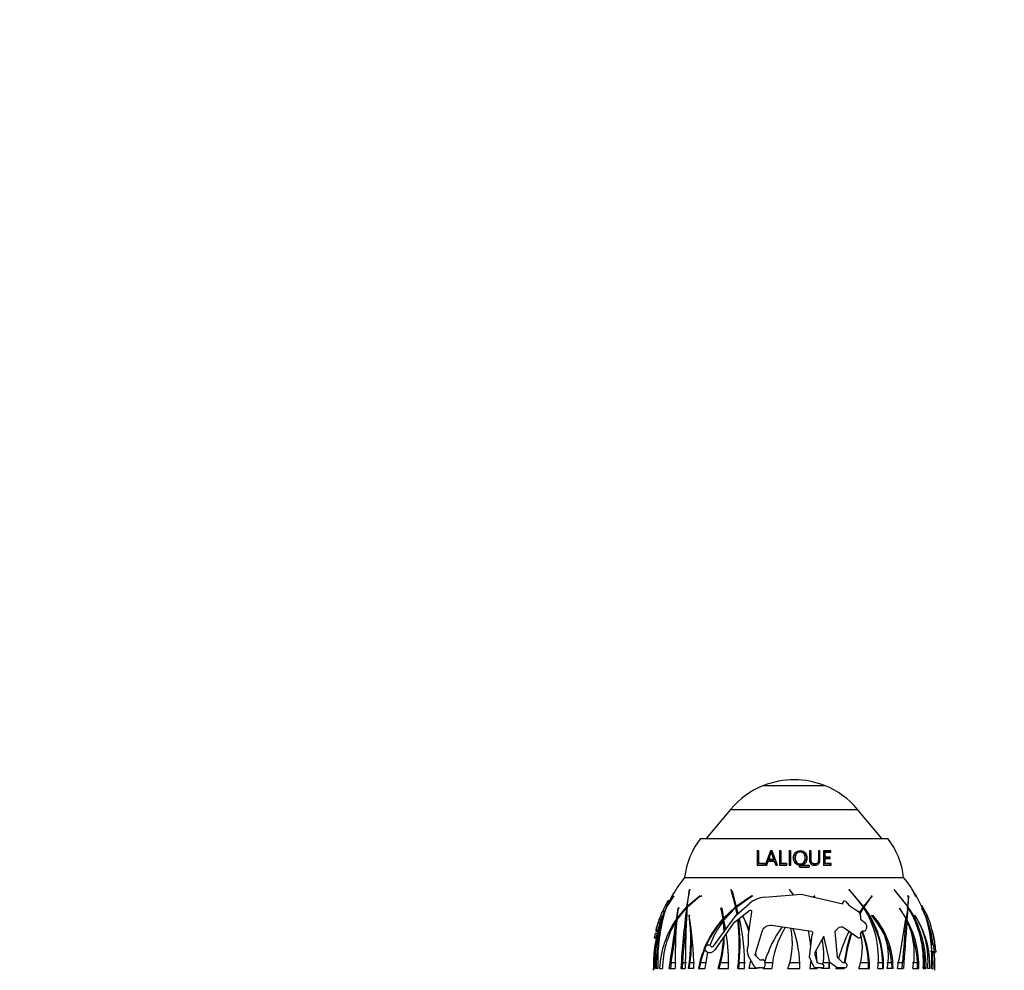
# Paper-space layout 'Layout1' of a CAD drawing. Units: millimetres. Extents: x 0 to 1754, y 0 to 2359.
# Drawn here: x 486 to 687, y 1664 to 1859 of the extents above; entities that cross this region are included whole.
import ezdxf
from ezdxf import colors
from ezdxf.entities.mleader import LeaderData, LeaderLine
from ezdxf.math import Vec2, Vec3

# ---------------------------------------------------------------- set-up
doc = ezdxf.new("R2010")
doc.units = ezdxf.units.MM
doc.layers.add('DV1_Défaut', color=7, linetype='Continuous')
doc.layers.add('Défaut', color=7, linetype='Continuous')

# ---------------------------------------------------------------- blocks, each defined once
blk = doc.blocks.new('_DOT')
at = {"color": 0}
blk.add_line((0, 0), (-1, 0), dxfattribs=at)
at = {"color": 0, "const_width": 0.333}
blk.add_lwpolyline([(-0.1665, 0, 1), (0.1665, 0, 1)], format="xyb", close=True, dxfattribs=at)
blk = doc.blocks.new('SE')
at = {"layer": 'DV1_Défaut', "color": 7, "linetype": 'Continuous'}
for p, q in [((638.14, 1702.25), (650.63, 1702.25)), ((631.39, 1697.37), (626.42, 1691.45)), ((631.39, 1697.37), (657.38, 1697.37)), ((662.35, 1691.45), (657.38, 1697.37)), ((625.24, 1691.45), (663.54, 1691.45)), ((636.92, 1688.79), (636.84, 1688.9)), ((637.15, 1688.9), (636.84, 1688.9)), ((636.84, 1688.9), (636.84, 1686)), ((637.23, 1688.79), (636.92, 1688.79)), ((637.15, 1686.29), (637.15, 1688.9)), ((639.55, 1688.9), (638.44, 1686)), ((639.6, 1688.79), (639.55, 1688.9)), ((639.88, 1688.9), (639.55, 1688.9)), ((639.92, 1688.79), (639.6, 1688.79)), ((639.76, 1688.45), (639.71, 1688.56)), ((641, 1686), (639.88, 1688.9)), ((641.46, 1688.79), (641.43, 1688.9)), ((641.75, 1688.9), (641.43, 1688.9)), ((641.43, 1688.9), (641.43, 1686)), ((641.78, 1688.79), (641.46, 1688.79)), ((641.75, 1686.29), (641.75, 1688.9)), ((643.38, 1688.79), (643.37, 1688.9)), ((643.69, 1688.9), (643.37, 1688.9)), ((643.37, 1688.9), (643.37, 1686)), ((643.7, 1688.79), (643.38, 1688.79)), ((643.69, 1686), (643.69, 1688.9)), ((647.82, 1688.79), (647.51, 1688.79)), ((647.86, 1688.9), (647.54, 1688.9)), ((647.82, 1688.79), (647.86, 1688.9)), ((649.63, 1688.79), (649.31, 1688.79)), ((649.68, 1688.9), (649.37, 1688.9)), ((649.63, 1688.79), (649.68, 1688.9)), ((649.68, 1687.17), (649.68, 1688.9)), ((651.79, 1688.79), (650.35, 1688.79)), ((651.87, 1688.9), (650.42, 1688.9)), ((650.42, 1688.9), (650.42, 1686)), ((650.66, 1688.5), (650.73, 1688.61)), ((650.66, 1687.53), (650.66, 1688.5)), ((650.73, 1687.62), (650.73, 1688.61)), ((650.73, 1688.61), (651.87, 1688.61)), ((651.79, 1688.79), (651.87, 1688.9)), ((651.79, 1688.61), (651.79, 1688.79)), ((651.87, 1688.61), (651.87, 1688.9)), ((636.84, 1686), (638.33, 1686)), ((637.23, 1686.22), (637.15, 1686.29)), ((638.33, 1686.29), (637.15, 1686.29)), ((638.39, 1686.22), (637.23, 1686.22)), ((638.33, 1686), (638.33, 1686.29)), ((638.44, 1686), (638.79, 1686)), ((638.79, 1686), (639.09, 1686.82)), ((639.09, 1686.82), (640.33, 1686.82)), ((639.25, 1687.03), (639.2, 1687.12)), ((640.22, 1687.12), (639.2, 1687.12)), ((640.27, 1687.03), (639.25, 1687.03)), ((640.27, 1687.03), (640.22, 1687.12)), ((640.37, 1686.74), (640.33, 1686.82)), ((640.33, 1686.82), (640.65, 1686)), ((640.37, 1686.74), (640.69, 1685.93)), ((640.65, 1686), (641, 1686)), ((641.43, 1686), (642.92, 1686)), ((641.78, 1686.22), (641.75, 1686.29)), ((642.92, 1686.29), (641.75, 1686.29)), ((642.94, 1686.22), (641.78, 1686.22)), ((642.92, 1686), (642.92, 1686.29)), ((643.37, 1686), (643.69, 1686)), ((644.6, 1687.48), (644.6, 1687.39)), ((646.6, 1686.93), (646.62, 1687.01)), ((649.17, 1686.44), (649.22, 1686.51)), ((649.63, 1687.08), (649.68, 1687.17)), ((650.42, 1686), (651.94, 1686)), ((650.66, 1687.53), (650.73, 1687.62)), ((651.71, 1687.53), (650.66, 1687.53)), ((650.66, 1687.24), (650.73, 1687.33)), ((650.66, 1686.22), (650.66, 1687.24)), ((650.66, 1686.22), (650.73, 1686.29)), ((651.86, 1686.22), (650.66, 1686.22)), ((651.79, 1687.62), (650.73, 1687.62)), ((650.73, 1686.29), (650.73, 1687.33)), ((650.73, 1687.33), (651.79, 1687.33)), ((651.94, 1686.29), (650.73, 1686.29)), ((651.71, 1687.53), (651.79, 1687.62)), ((651.71, 1687.24), (651.71, 1687.53)), ((651.79, 1687.33), (651.79, 1687.62)), ((651.86, 1686.22), (651.94, 1686.29)), ((651.86, 1685.93), (651.86, 1686.22)), ((651.94, 1686), (651.94, 1686.29)), ((645.43, 1685.68), (645.44, 1685.74)), ((645.61, 1685.87), (645.62, 1685.93)), ((647.33, 1685.87), (645.61, 1685.87)), ((647.36, 1685.93), (645.62, 1685.93)), ((645.62, 1685.55), (647.36, 1685.55)), ((647.33, 1685.87), (647.36, 1685.93)), ((647.51, 1685.68), (647.54, 1685.74)), ((621.99, 1683.45), (666.79, 1683.45)), ((621.99, 1683.45), (666.79, 1683.45)), ((622.96, 1680.94), (622.39, 1677.42)), ((622.51, 1677.54), (622.98, 1680.98)), ((622.98, 1680.98), (622.96, 1680.94)), ((623.12, 1680.94), (622.96, 1680.94)), ((623.12, 1680.94), (623.12, 1680.98)), ((631.48, 1680.98), (631.46, 1680.94)), ((631.46, 1680.94), (632.4, 1677.42)), ((631.56, 1680.94), (631.46, 1680.94)), ((632.55, 1677.54), (631.48, 1680.98)), ((631.56, 1680.94), (631.56, 1680.98)), ((631.72, 1680.69), (632.56, 1677.42)), ((638.37, 1679.43), (645.82, 1680.02)), ((644.25, 1679.9), (643.43, 1680.98)), ((643.43, 1680.98), (643.43, 1680.94)), ((643.43, 1680.94), (644.18, 1679.89)), ((643.66, 1680.69), (643.62, 1680.69)), ((645.82, 1680.02), (654.35, 1678.07)), ((658.6, 1677.54), (655.64, 1680.98)), ((655.64, 1680.98), (655.65, 1680.94)), ((655.65, 1680.94), (658.51, 1677.42)), ((667.63, 1677.54), (664.83, 1680.98)), ((664.83, 1680.98), (664.86, 1680.94)), ((664.86, 1680.94), (667.62, 1677.42)), ((669.32, 1679.58), (668.55, 1680.98)), ((668.55, 1680.98), (668.58, 1680.94)), ((668.58, 1680.94), (669.4, 1679.43)), ((618.48, 1678.52), (618.07, 1677.78)), ((618.28, 1677.41), (619.77, 1679.67)), ((619.35, 1679.39), (618.28, 1677.42)), ((619.79, 1679.7), (618.34, 1677.54)), ((618.34, 1677.54), (619.45, 1679.56)), ((618.48, 1678.52), (618.78, 1678.52)), ((618.85, 1678.65), (618.57, 1678.65)), ((619.77, 1679.67), (619.79, 1679.7)), ((622.5, 1677.41), (625.18, 1679.67)), ((625.2, 1679.7), (622.51, 1677.54)), ((625.18, 1679.67), (625.2, 1679.7)), ((625.5, 1679.7), (625.26, 1679.5)), ((632.53, 1675.74), (635.19, 1678.08)), ((635.75, 1679.7), (632.55, 1677.54)), ((632.58, 1677.41), (635.74, 1679.67)), ((635.93, 1679.7), (632.71, 1677.54)), ((635.74, 1679.67), (635.75, 1679.7)), ((648.62, 1679.7), (648.26, 1679.46)), ((648.3, 1679.46), (648.61, 1679.67)), ((648.61, 1679.67), (648.62, 1679.7)), ((654.35, 1678.07), (654.35, 1678.29)), ((654.98, 1678.52), (655.6, 1677.78)), ((658.43, 1677.54), (657.93, 1678.13)), ((660.35, 1679.7), (658.6, 1677.54)), ((658.69, 1677.41), (660.36, 1679.67)), ((660.18, 1679.67), (660.18, 1679.7)), ((660.18, 1679.67), (660.36, 1679.67)), ((660.36, 1679.67), (660.35, 1679.7)), ((667.52, 1679.67), (667.5, 1679.7)), ((667.52, 1679.67), (667.82, 1679.67)), ((667.81, 1679.7), (667.63, 1677.54)), ((667.72, 1677.41), (667.82, 1679.67)), ((667.82, 1679.67), (667.81, 1679.7)), ((618.07, 1677.78), (617.45, 1676.59)), ((617.45, 1676.59), (617.88, 1676.59)), ((617.65, 1676.04), (618.21, 1677.27)), ((618.28, 1677.42), (617.75, 1676.29)), ((618.07, 1677.78), (618.41, 1677.78)), ((620.64, 1677.17), (620.31, 1674.96)), ((620.39, 1674.73), (622.37, 1677.27)), ((622.39, 1677.42), (620.42, 1675.12)), ((620.42, 1675.12), (620.65, 1677.2)), ((620.65, 1677.2), (620.64, 1677.17)), ((620.93, 1677.17), (620.64, 1677.17)), ((622.49, 1677.27), (622.37, 1677.27)), ((622.51, 1677.42), (622.39, 1677.42)), ((622.66, 1677.54), (622.51, 1677.54)), ((629.43, 1677.2), (629.42, 1677.17)), ((629.42, 1677.17), (629.81, 1674.96)), ((629.58, 1677.17), (629.42, 1677.17)), ((629.94, 1675.12), (629.43, 1677.2)), ((629.6, 1677.2), (629.58, 1677.17)), ((629.58, 1677.17), (629.97, 1674.96)), ((632.4, 1677.42), (629.94, 1675.12)), ((630.03, 1674.73), (632.43, 1677.27)), ((632.56, 1677.42), (630.1, 1675.12)), ((635.32, 1676.67), (631.95, 1674.04)), ((632.56, 1677.42), (632.4, 1677.42)), ((632.43, 1677.27), (632.68, 1675.87)), ((632.59, 1677.27), (632.43, 1677.27)), ((632.71, 1677.54), (632.55, 1677.54)), ((632.96, 1676.11), (632.58, 1677.41)), ((632.59, 1677.27), (632.83, 1675.99)), ((635.08, 1671.82), (635.73, 1676.44)), ((655.6, 1677.78), (657.42, 1676.59)), ((658.51, 1677.42), (657.74, 1676.29)), ((657.81, 1676.19), (658.44, 1677.27)), ((657.89, 1676.04), (658.6, 1677.27)), ((658.43, 1677.54), (658.6, 1677.54)), ((658.44, 1677.27), (658.6, 1677.27)), ((658.52, 1677.41), (658.84, 1677.84)), ((658.52, 1677.41), (658.69, 1677.41)), ((667.3, 1675.12), (665.95, 1677.2)), ((665.95, 1677.2), (665.96, 1677.17)), ((665.96, 1677.17), (667.28, 1674.96)), ((667.62, 1677.42), (667.3, 1675.12)), ((667.42, 1677.27), (667.71, 1677.27)), ((667.52, 1677.54), (667.63, 1677.54)), ((667.52, 1674.73), (667.71, 1677.27)), ((667.61, 1677.41), (667.72, 1677.41)), ((671.6, 1675.74), (670.5, 1677.71)), ((671.45, 1675.12), (670.54, 1677.2)), ((670.54, 1677.2), (670.55, 1677.17)), ((670.55, 1677.17), (671.5, 1674.96)), ((671.01, 1676.18), (671.45, 1675.12)), ((616.8, 1674.91), (616.59, 1674.24)), ((616.59, 1674.24), (617.02, 1674.24)), ((617.02, 1675.52), (616.8, 1674.91)), ((616.8, 1674.91), (617.22, 1674.91)), ((617.02, 1675.52), (617.45, 1675.52)), ((617.02, 1674.24), (617.22, 1674.91)), ((617.22, 1674.91), (617.45, 1675.52)), ((617.71, 1675.7), (617.72, 1675.73)), ((620.37, 1674.51), (620.25, 1674.51)), ((620.48, 1674.96), (620.31, 1674.96)), ((620.7, 1675.12), (620.42, 1675.12)), ((622.89, 1675.7), (622.89, 1675.73)), ((623.06, 1675.7), (622.89, 1675.7)), ((623.06, 1675.7), (623.07, 1675.73)), ((627.9, 1669.41), (632.53, 1675.74)), ((631.95, 1674.04), (628.2, 1668.65)), ((629.97, 1674.96), (629.81, 1674.96)), ((629.86, 1674.51), (629.98, 1672.25)), ((630.02, 1674.51), (629.86, 1674.51)), ((630.1, 1675.12), (629.94, 1675.12)), ((630.02, 1674.51), (630.13, 1672.46)), ((630.39, 1672.8), (630.03, 1674.73)), ((633.91, 1675.57), (635.22, 1672.84)), ((658, 1675.52), (658, 1674.91)), ((658, 1674.91), (658.87, 1674.24)), ((660.51, 1675.7), (660.5, 1675.73)), ((667.19, 1675.12), (667.3, 1675.12)), ((667.22, 1674.51), (667.5, 1674.51)), ((667.24, 1674.73), (667.52, 1674.73)), ((669.1, 1675.7), (669.08, 1675.73)), ((671.6, 1675.74), (671.24, 1675.74)), ((671.6, 1674.73), (671.48, 1675.03)), ((671.68, 1674.48), (671.6, 1674.73)), ((671.67, 1674.51), (672.34, 1672.25)), ((615.99, 1672.09), (615.81, 1671.29)), ((615.99, 1672.09), (616.4, 1672.09)), ((616.16, 1672.78), (616.07, 1672.45)), ((616.07, 1672.45), (616.49, 1672.45)), ((616.07, 1672.45), (616.07, 1672.45)), ((616.16, 1672.78), (616.58, 1672.78)), ((616.49, 1672.45), (616.58, 1672.78)), ((637.78, 1672.34), (636.35, 1667.64)), ((647.91, 1672.44), (639.79, 1673.62)), ((648.1, 1671.82), (648.12, 1671.85)), ((653.24, 1672.96), (652.75, 1672.41)), ((652.75, 1672.41), (653.18, 1667.16)), ((657.34, 1671.17), (654.66, 1673.11)), ((658, 1672.09), (658, 1671.29)), ((658.85, 1672.45), (658.36, 1672.45)), ((659.08, 1672.78), (658.85, 1672.45)), ((672.34, 1672.25), (672.75, 1669.62)), ((615.78, 1671.08), (616.18, 1671.08)), ((615.81, 1671.29), (615.8, 1671.27)), ((615.8, 1671.27), (616.21, 1671.27)), ((615.81, 1671.29), (616.21, 1671.29)), ((635.08, 1669.62), (635.08, 1671.82)), ((647.52, 1667.13), (648.1, 1671.82)), ((650.48, 1671.44), (648.58, 1667.95)), ((651.7, 1666.04), (650.48, 1671.44)), ((658, 1671.29), (657.98, 1671.27)), ((626.19, 1664.82), (626.74, 1668.16)), ((626.51, 1668.26), (626.47, 1668.28)), ((634.87, 1669.08), (635.08, 1669.62)), ((636.49, 1668.12), (636.59, 1667.4)), ((648.58, 1667.95), (649.1, 1666.04)), ((649.11, 1666.04), (648.91, 1668.57)), ((673.17, 1668.26), (672.39, 1668.26)), ((673.16, 1668.28), (672.4, 1668.28)), ((673.03, 1669.62), (672.46, 1669.62)), ((672.78, 1668.16), (672.48, 1668.12)), ((672.83, 1664.82), (672.78, 1668.16)), ((672.85, 1668.09), (673.29, 1668.09)), ((673.21, 1669.41), (673.16, 1669.41)), ((673.17, 1668.26), (673.16, 1668.28)), ((619.26, 1666.05), (619.07, 1664.82)), ((619.26, 1666.05), (620.29, 1666.05)), ((621.56, 1666.05), (621.47, 1664.82)), ((621.56, 1666.05), (622.4, 1666.05)), ((622.94, 1664.82), (623.12, 1666.05)), ((623.12, 1666.05), (624.01, 1666.05)), ((625.22, 1666.05), (624.96, 1664.82)), ((625.22, 1666.05), (626.46, 1666.05)), ((629.36, 1666.05), (629.02, 1664.82)), ((629.36, 1666.05), (631.13, 1666.05)), ((633.15, 1666.05), (633.02, 1664.82)), ((633.15, 1666.05), (634.42, 1666.05)), ((635.98, 1665.64), (634.97, 1667.53)), ((635.21, 1664.82), (635.52, 1666.5)), ((636.35, 1667.64), (637.4, 1666.62)), ((637.4, 1666.62), (637.91, 1666.62)), ((638.41, 1666.12), (638.41, 1665.32)), ((638.41, 1666.05), (639.95, 1666.05)), ((643.49, 1666.05), (645.53, 1666.05)), ((648.58, 1664.96), (647.52, 1667.13)), ((647.79, 1666.56), (647.61, 1664.82)), ((649.1, 1666.04), (650.21, 1665.75)), ((650.19, 1666.05), (651.46, 1666.05)), ((651.46, 1666.05), (651.5, 1664.82)), ((653.18, 1664.96), (651.7, 1666.04)), ((653.18, 1667.16), (654.29, 1666.04)), ((654.29, 1666.04), (654.78, 1666.04)), ((657.86, 1666.05), (659.62, 1666.05)), ((659.62, 1664.82), (659.62, 1666.05)), ((661.46, 1666.05), (662.53, 1666.05)), ((662.52, 1664.82), (662.53, 1666.05)), ((663.37, 1666.05), (664.32, 1666.05)), ((664.32, 1666.05), (664.35, 1664.82)), ((665.48, 1666.05), (666.55, 1666.05)), ((666.46, 1664.82), (666.55, 1666.05)), ((668.61, 1666.05), (669.63, 1666.05)), ((669.63, 1664.82), (669.63, 1666.05)), ((671.09, 1664.82), (671.09, 1666.05)), ((615.6, 1664.82), (615.57, 1664.82)), ((615.75, 1664.82), (615.96, 1664.82)), ((616.51, 1664.82), (616.14, 1664.82)), ((616.86, 1664.82), (617.46, 1664.82)), ((618.81, 1664.82), (620.03, 1664.82)), ((621.2, 1664.82), (622.13, 1664.82)), ((623.88, 1664.82), (622.78, 1664.82)), ((624.8, 1664.82), (626.19, 1664.82)), ((628.86, 1664.82), (630.99, 1664.82)), ((632.87, 1664.82), (634.25, 1664.82)), ((636.74, 1664.82), (635.21, 1664.82)), ((636.74, 1665.01), (636.74, 1664.82)), ((638.05, 1664.96), (637.12, 1664.96)), ((638.03, 1664.96), (638, 1664.82)), ((638, 1664.82), (639.8, 1664.82)), ((643.08, 1664.82), (645.54, 1664.82)), ((647.61, 1664.82), (649.1, 1664.82)), ((650.12, 1664.96), (648.58, 1664.96)), ((649.1, 1664.82), (649.1, 1664.96)), ((650.09, 1664.82), (650.13, 1664.96)), ((651.66, 1664.82), (650.09, 1664.82)), ((650.48, 1665.4), (650.48, 1665.32)), ((652.97, 1665.11), (652.9, 1664.82)), ((652.9, 1664.82), (654.63, 1664.82)), ((654.78, 1664.96), (653.18, 1664.96)), ((654.48, 1664.82), (654.49, 1664.96)), ((654.63, 1664.82), (654.65, 1664.96)), ((655.14, 1665.68), (655.14, 1665.32)), ((657.65, 1664.82), (659.78, 1664.82)), ((661.5, 1664.82), (662.68, 1664.82)), ((664.62, 1664.82), (663.45, 1664.82)), ((665.52, 1664.82), (666.73, 1664.82)), ((668.66, 1664.82), (669.9, 1664.82)), ((670.8, 1664.82), (671.36, 1664.82)), ((672.17, 1664.82), (671.7, 1664.82)), ((672.48, 1664.82), (672.83, 1664.82)), ((673.17, 1664.82), (673.2, 1664.82))]:
    blk.add_line(p, q, dxfattribs=at)
for centre, radius, start, end in [((644.45, 1686.42), 17.04, 111.7089, 140), ((644.39, 1686.57), 16.88, 68.2911, 111.7089), ((644.33, 1686.42), 17.04, 40, 68.2911), ((637.89, 1681.65), 16, 142.2357, 173.5454), ((650.89, 1681.65), 16, 6.4546, 37.7643), ((652.86, 1692.35), 13.68, 196.094, 202.5093), ((652.68, 1692.2), 13.45, 196.196, 202.6243), ((645.63, 1685.75), 0.181, 90.3536, 181.7022), ((645.63, 1685.73), 0.182, 176.3334, 269.5501), ((645.61, 1685.69), 0.179, 90.2184, 137.0762), ((647.33, 1685.69), 0.179, 357.3518, 89.8096), ((647.36, 1685.75), 0.182, 356.306, 89.5741), ((647.36, 1685.73), 0.181, 270.3745, 1.6789), ((647.33, 1685.67), 0.179, 342.9574, 2.5831), ((644.59, 1665.25), 29.02, 141.1564, 150.3476), ((644.19, 1665.25), 29.02, 29.7191, 38.8436), ((644.59, 1665.25), 29.02, 150.7322, 157.5074), ((644.59, 1665.25), 29.02, 150.3476, 150.7322), ((638.81, 1673.97), 5.47, 94.5739, 131.3987), ((654.71, 1678.29), 0.36, 39.8431, 180), ((644.19, 1665.25), 29.02, 29.3643, 29.7191), ((644.19, 1665.25), 29.02, 22.1639, 29.3643), ((647.83, 1664.96), 32.08, 157.433, 180.2539), ((647.62, 1665.5), 31.67, 157.8953, 181.2229), ((635.95, 1668.58), 20.16, 156.6042, 159.8584), ((649.28, 1663.42), 34.06, 158.2594, 159.186), ((857.02, 1649.05), 236.34, 173.1407, 176.1732), ((836.46, 1664.74), 214.34, 176.6102, 179.9781), ((635.48, 1676.47), 0.254, 351.9509, 127.9835), ((656.73, 1675.52), 1.27, 0, 56.8626), ((642.35, 1665.32), 20.19, 2.0564, 36.7809), ((642.83, 1667.04), 18.8, 353.2034, 32.9679), ((642.58, 1665.38), 20.11, 358.4119, 36.7614), ((649.89, 1666.24), 20.95, 356.1025, 31.7611), ((649.74, 1665.39), 21.63, 358.4998, 33.7798), ((644.59, 1665.25), 29.42, 161.1561, 165.8249), ((663.89, 1663.5), 47.77, 165.2108, 178.4203), ((526.63, 1699.79), 93.51, 343.2106, 344.1442), ((654.56, 1666.11), 38.08, 165.3688, 181.9381), ((544.7, 1694.95), 75.22, 342.8564, 344.0185), ((636.6, 1663.76), 19.77, 145.4733, 176.9282), ((636.53, 1664.57), 19.08, 148.6028, 179.2563), ((203.1, 1731.65), 421.05, 350.867, 352.2001), ((733.74, 1665.68), 113.72, 175.4362, 180.4337), ((829.64, 1651.39), 208.6, 173.5539, 175.9697), ((587.37, 1670.61), 35.88, 350.7198, 8.1564), ((554.89, 1664.1), 68.99, 0.599, 9.702), ((645, 1661.17), 20.52, 137.7557, 169.7491), ((645.17, 1661.14), 20.55, 137.7274, 166.1947), ((644.34, 1663.44), 18.22, 142.6025, 160.47), ((594.27, 1669.72), 38.9, 352.7642, 7.4192), ((594.12, 1669.75), 39.21, 354.5772, 7.4797), ((593.41, 1665.85), 40.86, 358.5543, 12.9895), ((620.48, 1668.48), 15.17, 14.7916, 27.8339), ((658.23, 1673.4), 1.06, 323.9726, 52.7763), ((648.07, 1664.83), 16.29, 4.2672, 41.9484), ((648.29, 1664.87), 16.34, 359.8253, 41.6447), ((650.84, 1667.24), 12.84, 349.115, 41.1748), ((316.15, 1730.57), 355.5, 349.3421, 351.0016), ((2574.61, 1519.06), 1913.71, 175.34074, 175.59492), ((1740.76, 1583.94), 1077.07, 175.17629, 175.6934), ((653.52, 1667.92), 15.45, 348.4319, 25.2424), ((649.9, 1665.26), 20, 358.7391, 28.258), ((653.13, 1665.32), 19.05, 358.4843, 33.0955), ((654.62, 1666.48), 17.16, 354.4344, 32.4817), ((644.19, 1665.25), 29.02, 17.9304, 21.248), ((644.58, 1667.25), 28, 355.0284, 15.9978), ((653.19, 1667.68), 20.09, 4.9484, 23.6493), ((646.29, 1666.85), 26.5, 5.8065, 16.7931), ((644.78, 1665.31), 29.19, 165.8427, 180.9725), ((84.82, 1749.85), 540.97, 351.0885, 351.7953), ((586.84, 1670.66), 36.57, 352.7528, 3.5856), ((584.39, 1665.32), 46.6, 359.3794, 8.2052), ((639.53, 1671.81), 1.83, 81.761, 163.0547), ((662.08, 1658.86), 24.82, 144.3735, 162.677), ((659.93, 1662.91), 20.22, 149.3471, 174.5924), ((629.44, 1670.06), 14.61, 338.9671, 11.7833), ((622.51, 1665.28), 23.03, 358.8467, 19.5207), ((626.38, 1667.91), 21.46, 3.7976, 12.4159), ((647.86, 1672.09), 0.36, 318.0128, 81.761), ((654.03, 1672.24), 1.07, 54.1406, 138.1163), ((691.99, 1655.31), 40.23, 154.8032, 163.2884), ((686.29, 1661.87), 31.94, 161.2877, 172.4776), ((686.22, 1661.9), 31.71, 161.3926, 172.5), ((645.57, 1669), 12.78, 340.8977, 13.4793), ((658.36, 1672.09), 0.36, 90, 180), ((640.82, 1665.23), 18.82, 2.4744, 22.4549), ((640.96, 1665.25), 18.83, 358.6954, 22.5011), ((649.74, 1665.26), 19.9, 2.2783, 21.0678), ((644.19, 1665.25), 29.02, 15.4487, 16.5617), ((644.19, 1665.25), 29.42, 12.1291, 14.5424), ((605.71, 1672.09), 24.26, 342.5705, 357.8561), ((605.53, 1672.15), 24.61, 345.6494, 358.2908), ((638.77, 1667.8), 11.71, 349.7423, 14.5796), ((634.97, 1664.68), 16.73, 19.1781, 23.0319), ((657.61, 1671.54), 0.459, 234.1406, 323.9726), ((649.62, 1665.4), 21.48, 1.7286, 15.547), ((653.19, 1667.23), 20.2, 4.0152, 11.9793), ((626.82, 1668.91), 0.715, 41.8046, 240.855), ((627.14, 1669.38), 1.29, 240.855, 325.1714), ((627.61, 1669.62), 0.355, 221.8046, 323.7776), ((636.64, 1668.42), 1.89, 159.5313, 208.033), ((646.08, 1665.55), 27.1, 358.4612, 5.3915), ((637.91, 1666.12), 0.499, 0, 90), ((635.93, 1664.94), 15.73, 359.5682, 6.1376), ((654.78, 1665.68), 0.36, 0, 90), ((644.59, 1665.25), 29.02, 180.8498, 181.542), ((637.12, 1666.25), 1.3, 208.033, 270), ((638.05, 1665.32), 0.36, 270, 0), ((650.12, 1665.32), 0.36, 270, 0), ((650.12, 1665.4), 0.36, 0, 75.1554), ((654.78, 1665.32), 0.36, 270, 0), ((644.19, 1665.25), 29.02, 358.458, 359.1502)]:
    blk.add_arc(centre, radius, start, end, dxfattribs=at)
for centre, major_axis, ratio, start_param, end_param in [((616.79, 1667.91), (0, 21.46), 0.866025, -0.93307, -0.918346), ((638.05, 1664.82), (0, 25.89), 0.866025, -0.910696, -0.896391), ((672.23, 1668.91), (0, 0.715), 0.5, 3.65027, 5.444896)]:
    blk.add_ellipse(centre, major_axis=major_axis, ratio=ratio, start_param=start_param, end_param=end_param, dxfattribs=at)
for points in [[(636.92, 1688.79), (636.92, 1687.88), (636.92, 1686.92), (636.92, 1685.93)], [(639.6, 1688.79), (639.25, 1687.87), (638.88, 1686.91), (638.5, 1685.93)], [(641.46, 1688.79), (641.46, 1687.88), (641.46, 1686.92), (641.46, 1685.93)], [(643.38, 1688.79), (643.38, 1687.87), (643.38, 1686.92), (643.38, 1685.93)], [(649.63, 1687.08), (649.63, 1687.66), (649.63, 1688.23), (649.63, 1688.79)], [(673.15, 1669.38), (673.17, 1669.31), (673.19, 1669.27), (673.2, 1669.26)], [(673.21, 1669.28), (673.21, 1669.3), (673.21, 1669.34), (673.21, 1669.41)]]:
    blk.add_open_spline(points, degree=3, dxfattribs=at)
for points, knots in [([(639.2, 1687.12), (639.29, 1687.36), (639.37, 1687.6), (639.49, 1687.97), (639.54, 1688.09), (639.61, 1688.26), (639.64, 1688.32), (639.67, 1688.41), (639.68, 1688.44), (639.69, 1688.5), (639.7, 1688.53), (639.71, 1688.56)], [0, 0, 0, 0, 0.5, 0.5, 0.75, 0.75, 0.875, 0.875, 0.9375, 0.9375, 1, 1, 1, 1]), ([(645.65, 1688.95), (645.25, 1688.94), (644.86, 1688.79), (644.38, 1688.22), (644.28, 1687.85), (644.26, 1687.11), (644.35, 1686.72), (644.71, 1686.27), (644.87, 1686.14), (645.23, 1685.98), (645.43, 1685.95), (646.03, 1685.95), (646.42, 1686.11), (646.91, 1686.7), (647, 1687.07), (647.01, 1687.81), (646.92, 1688.19), (646.56, 1688.64), (646.41, 1688.76), (646.05, 1688.92), (645.85, 1688.95), (645.65, 1688.95)], [0, 0, 0, 0, 0.125, 0.125, 0.25, 0.25, 0.375, 0.375, 0.4375, 0.4375, 0.5, 0.5, 0.625, 0.625, 0.75, 0.75, 0.875, 0.875, 0.9375, 0.9375, 1, 1, 1, 1]), ([(645.64, 1688.83), (645.24, 1688.83), (644.86, 1688.68), (644.38, 1688.12), (644.28, 1687.75), (644.27, 1687.36), (644.27, 1687.33), (644.27, 1687.31)], [0, 0, 0, 0, 0.482148, 0.482148, 0.964296, 0.964296, 1, 1, 1, 1]), ([(646.67, 1687.47), (646.67, 1687.18), (646.63, 1686.88), (646.28, 1686.4), (645.98, 1686.25), (645.36, 1686.23), (645.04, 1686.37), (644.67, 1686.85), (644.6, 1687.15), (644.6, 1687.73), (644.67, 1688.02), (645.01, 1688.49), (645.3, 1688.65), (645.93, 1688.66), (646.25, 1688.54), (646.61, 1688.06), (646.67, 1687.76), (646.67, 1687.47)], [0, 0, 0, 0, 0.125, 0.125, 0.25, 0.25, 0.375, 0.375, 0.5, 0.5, 0.625, 0.625, 0.75, 0.75, 0.875, 0.875, 1, 1, 1, 1]), ([(646.88, 1686.77), (646.94, 1686.96), (646.97, 1687.16), (646.98, 1687.72), (646.89, 1688.09), (646.54, 1688.53), (646.39, 1688.65), (646.03, 1688.81), (645.83, 1688.84), (645.64, 1688.83)], [0, 0, 0, 0, 0.2134647, 0.2134647, 0.6067323, 0.6067323, 0.8033662, 0.8033662, 1, 1, 1, 1]), ([(647.54, 1688.9), (647.54, 1688.48), (647.54, 1688.05), (647.54, 1687.39), (647.54, 1687.17), (647.56, 1686.73), (647.62, 1686.48), (647.91, 1686.1), (648.15, 1685.99), (648.63, 1685.93), (648.87, 1685.95), (649.31, 1686.12), (649.48, 1686.29), (649.66, 1686.71), (649.68, 1686.94), (649.68, 1687.17)], [0, 0, 0, 0, 0.25, 0.25, 0.375, 0.375, 0.5, 0.5, 0.625, 0.625, 0.75, 0.75, 0.875, 0.875, 1, 1, 1, 1]), ([(649.17, 1686.44), (649.12, 1686.36), (649.05, 1686.3), (648.86, 1686.19), (648.72, 1686.17), (648.45, 1686.17), (648.31, 1686.19), (648.07, 1686.31), (647.97, 1686.42), (647.81, 1686.79), (647.82, 1687.05), (647.82, 1687.81), (647.82, 1688.31), (647.82, 1688.79)], [0, 0, 0, 0, 0.072852, 0.072852, 0.175869, 0.175869, 0.278885, 0.278885, 0.381902, 0.381902, 0.587934, 0.587934, 1, 1, 1, 1]), ([(649.37, 1688.9), (649.37, 1688.41), (649.37, 1687.9), (649.37, 1687.12), (649.38, 1686.85), (649.23, 1686.5), (649.14, 1686.39), (648.91, 1686.26), (648.77, 1686.24), (648.5, 1686.24), (648.36, 1686.26), (648.11, 1686.38), (648.02, 1686.49), (647.84, 1686.86), (647.86, 1687.13), (647.86, 1687.91), (647.86, 1688.41), (647.86, 1688.9)], [0, 0, 0, 0, 0.25, 0.25, 0.375, 0.375, 0.4375, 0.4375, 0.5, 0.5, 0.5625, 0.5625, 0.625, 0.625, 0.75, 0.75, 1, 1, 1, 1]), ([(646.6, 1686.93), (646.56, 1686.8), (646.51, 1686.67), (646.26, 1686.32), (645.96, 1686.18), (645.35, 1686.16), (645.04, 1686.29), (644.67, 1686.76), (644.6, 1687.06), (644.6, 1687.36), (644.6, 1687.38), (644.6, 1687.39)], [0, 0, 0, 0, 0.134578, 0.134578, 0.418168, 0.418168, 0.701757, 0.701757, 0.985346, 0.985346, 1, 1, 1, 1]), ([(649.4, 1686.24), (649.44, 1686.3), (649.48, 1686.36), (649.6, 1686.63), (649.63, 1686.86), (649.63, 1687.08)], [0, 0, 0, 0, 0.253869, 0.253869, 1, 1, 1, 1]), ([(618.57, 1678.65), (618.57, 1678.65), (618.57, 1678.65), (618.54, 1678.63), (618.51, 1678.58), (618.48, 1678.52)], [0, 0, 0, 0, 0.234796, 0.234796, 1, 1, 1, 1]), ([(615.8, 1671.27), (615.79, 1671.17), (615.78, 1671.11), (615.78, 1671.08), (615.78, 1671.08), (615.78, 1671.08)], [0, 0, 0, 0, 0.81721, 0.81721, 1, 1, 1, 1]), ([(672.78, 1668.16), (672.8, 1668.12), (672.83, 1668.1), (672.85, 1668.09), (672.85, 1668.09), (672.85, 1668.09)], [0, 0, 0, 0, 0.94033, 0.94033, 1, 1, 1, 1]), ([(673.16, 1668.28), (673.14, 1668.33), (673.12, 1668.4), (673.09, 1668.48), (673.08, 1668.54), (673.06, 1668.61), (673.05, 1668.68), (673.04, 1668.74), (673.02, 1668.81), (673.01, 1668.88), (673, 1668.95), (673, 1669.02), (672.99, 1669.09), (672.98, 1669.15), (672.98, 1669.21), (672.98, 1669.26), (672.98, 1669.32), (672.97, 1669.37), (672.98, 1669.41), (672.98, 1669.46), (672.98, 1669.5), (672.99, 1669.53), (672.99, 1669.57), (673.01, 1669.6), (673.02, 1669.62), (673.03, 1669.63), (673.05, 1669.62), (673.06, 1669.6), (673.08, 1669.58), (673.1, 1669.53), (673.12, 1669.47), (673.13, 1669.44), (673.14, 1669.42), (673.15, 1669.38)], [0, 0, 0, 0, 0.128535, 0.128535, 0.128535, 0.217797, 0.217797, 0.217797, 0.292017, 0.292017, 0.292017, 0.36677, 0.36677, 0.36677, 0.433753, 0.433753, 0.433753, 0.501878, 0.501878, 0.501878, 0.579719, 0.579719, 0.579719, 0.695279, 0.695279, 0.695279, 0.81209, 0.81209, 0.81209, 0.946367, 0.946367, 0.946367, 1, 1, 1, 1]), ([(673.34, 1668.65), (673.36, 1668.35), (673.35, 1668.17), (673.28, 1668.06), (673.23, 1668.11), (673.17, 1668.26)], [0, 0, 0, 0, 0.5, 0.5, 1, 1, 1, 1])]:
    blk.add_open_spline(points, degree=3, knots=knots, dxfattribs=at)

psp = doc.layouts.get("Layout1")

# ---------------------------------------------------------------- block references
at = {"layer": 'Défaut'}
psp.add_blockref('SE', (0, 0), dxfattribs=at)

# ---------------------------------------------------------------- leaders
at = {"layer": 'Défaut', "color": 7, "linetype": 'Continuous'}
ml = psp.add_multileader_mtext('Standard', dxfattribs=at)
ml.set_content('{\\pxsm0.9;\\fSolid Edge ISO|b1||i0||c0|p34;\\W1.;21/07/2016\\P}', color=256)
ml.set_leader_properties()
ml.set_arrow_properties(name='DOT')
ml.build(insert=Vec2(0, 0))
ml.multileader.update_dxf_attribs({"leader_type": 0, "dogleg_length": 0, "arrow_head_size": 12})
ctx = ml.context
ctx.base_point, ctx.char_height, ctx.arrow_head_size, ctx.landing_gap_size = Vec3(1663.8, 2351.41), 12, 12, 4.2
notes = []
notes.append((ctx, [(0, (0, 0, 0), (0, 0), (1, 0), 1, [])]))
ctx.mtext.insert = Vec3(1668, 2357.53)
for ctx, leaders in notes:
    for number, flags, end, landing, length, lines in leaders:
        leader = LeaderData()
        leader.index, (leader.has_last_leader_line, leader.has_dogleg_vector, leader.attachment_direction) = number, flags
        leader.last_leader_point, leader.dogleg_vector, leader.dogleg_length = Vec3(end), Vec3(landing), length
        for number, points, colour, breaks in lines:
            line = LeaderLine()
            line.index, line.vertices, line.color, line.breaks = number, Vec3.list(points), colors.encode_raw_color(colour), breaks
            leader.lines.append(line)
        ctx.leaders.append(leader)

doc.saveas('drawing.dxf')
